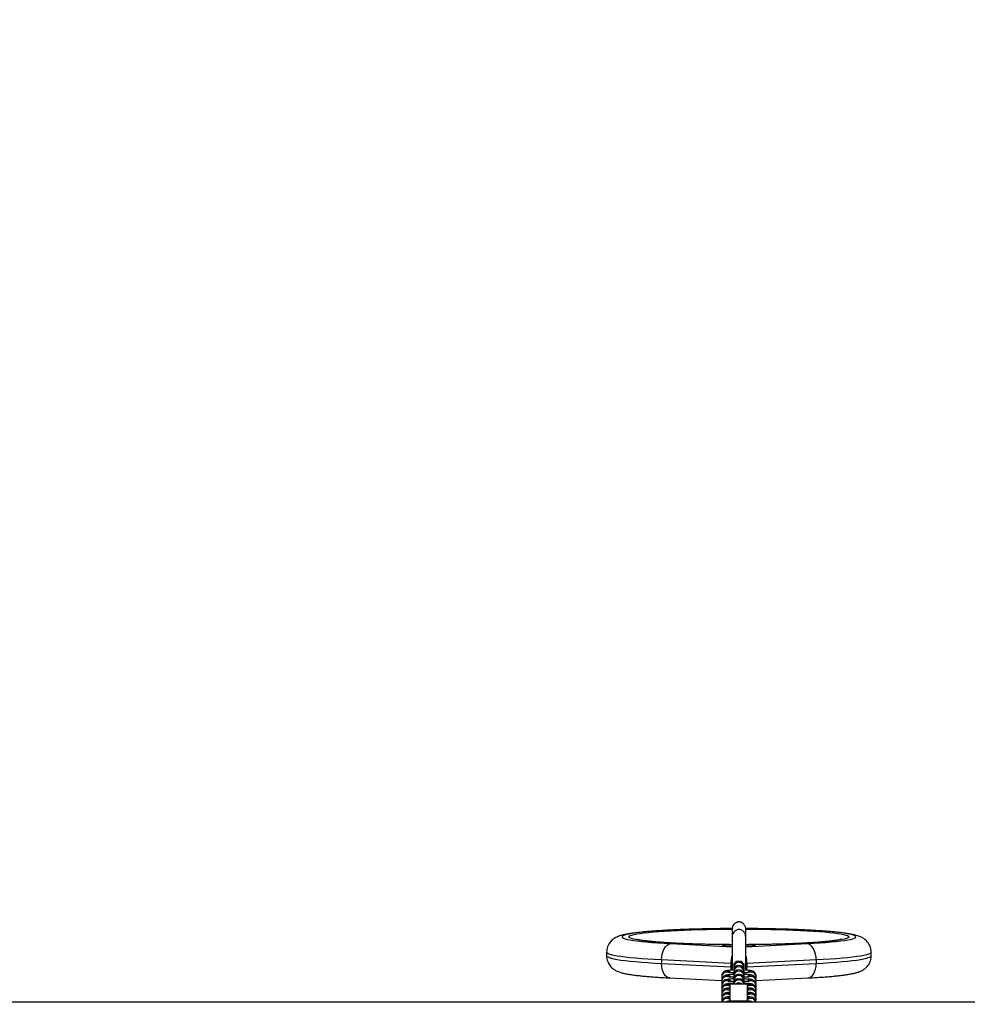
# Model space of a CAD drawing. Units: millimetres. Extents: x 0 to 420, y 0 to 297.
# Drawn here: x 84 to 98, y 98 to 112 of the extents above; entities that cross this region are included whole.
import ezdxf

# ---------------------------------------------------------------- set-up
doc = ezdxf.new("R2010")
doc.units = ezdxf.units.MM
doc.layers.add('标注层', color=7, linetype='Continuous')
doc.styles.add('SLDTEXTSTYLE0', font='TXT', dxfattribs={"width": 0.75})
doc.dimstyles.new('SLDDIMSTYLE0', dxfattribs={"dimtxt": 3.5, "dimasz": 3.302, "dimexe": 0, "dimexo": 0.0625, "dimgap": 0.875, "dimtad": 2, "dimdec": 0, "dimlfac": 40, "dimrnd": 1e-09, "dimzin": 12, "dimdsep": 46, "dimtxsty": 'SLDTEXTSTYLE0', "dimsah": 1, "dimcen": 0.09, "dimadec": 0, "dimazin": 3, "dimtfac": 1, "dimtdec": 0, "dimtofl": 0, "dimtmove": 0, "dimatfit": 3, "dimfxl": 0, "dimfrac": 2, "dimtolj": 1, "dimtzin": 12, "dimarcsym": 0})
doc.dimstyles.new('SLDDIMSTYLE2', dxfattribs={"dimtxt": 3.5, "dimasz": 3.302, "dimexe": 0, "dimexo": 0.0625, "dimgap": 0.875, "dimtad": 2, "dimdec": 3, "dimlfac": 40, "dimrnd": 1e-09, "dimzin": 12, "dimdsep": 46, "dimtxsty": 'SLDTEXTSTYLE0', "dimsah": 1, "dimcen": 0.09, "dimadec": 0, "dimazin": 3, "dimtfac": 1, "dimtdec": 3, "dimtofl": 0, "dimtmove": 0, "dimatfit": 3, "dimfxl": 0, "dimfrac": 2, "dimtolj": 1, "dimtzin": 12, "dimarcsym": 0})

# ---------------------------------------------------------------- blocks, each defined once
blk = doc.blocks.new('_D_5')
at = {"layer": '标注层'}
for p, q in [((136.478, 111.048), (228.055, 111.048)), ((227.055, 111.048), (227.055, 59.748)), ((73.978, 59.748), (228.055, 59.748))]:
    blk.add_line(p, q, dxfattribs=at)
for points in [[(227.055, 111.048), (226.547, 107.746), (227.563, 107.746)], [(227.055, 59.748), (227.563, 63.05), (226.547, 63.05)]]:
    blk.add_solid(points, dxfattribs=at)
at = {"layer": '标注层', "insert": (222.544, 83.214), "char_height": 3.5, "attachment_point": 1, "rotation": 90, "style": 'SLDTEXTSTYLE0'}
blk.add_mtext('2052', dxfattribs=at)
blk = doc.blocks.new('_D_6')
at = {"layer": '标注层'}
for p, q in [((65.24, 121.133), (65.24, 150.265)), ((211.029, 98.748), (211.029, 150.265)), ((65.24, 149.265), (211.029, 149.265))]:
    blk.add_line(p, q, dxfattribs=at)
for points in [[(65.24, 149.265), (68.542, 148.757), (68.542, 149.773)], [(211.029, 149.265), (207.727, 149.773), (207.727, 148.757)]]:
    blk.add_solid(points, dxfattribs=at)
at = {"layer": '标注层', "insert": (137.263, 153.776), "char_height": 3.5, "attachment_point": 1, "style": 'SLDTEXTSTYLE0'}
blk.add_mtext('5832', dxfattribs=at)

msp = doc.modelspace()

# ---------------------------------------------------------------- linework, layer by layer
at = {"color": 8, "linetype": 'Continuous', "lineweight": 25}
for p, q in [((93.235685, 98.592928), (94.128459, 98.547221)), ((94.328459, 98.547221), (95.221232, 98.592928)), ((94.369291, 98.578255), (94.382956, 98.577803)), ((94.127729, 98.303184), (94.111662, 98.303926)), ((94.111662, 98.254053), (94.127198, 98.253333)), ((94.329192, 98.253311), (94.345256, 98.254053)), ((94.345256, 98.303926), (94.32972, 98.303206)), ((94.049497, 97.748236), (94.057422, 97.748236)), ((94.407423, 97.748236), (94.399496, 97.748236))]:
    msp.add_line(p, q, dxfattribs=at)
at = {"color": 7, "linetype": 'Continuous', "lineweight": 25}
for p, q in [((92.30346, 98.466707), (92.30346, 98.416833)), ((96.153461, 98.416833), (96.153461, 98.466707)), ((94.111662, 98.303926), (93.10429, 98.3555)), ((93.10429, 98.3555), (93.10429, 98.305627)), ((93.10429, 98.305627), (94.111662, 98.254053)), ((94.111662, 98.303926), (94.111662, 98.254053)), ((94.15346, 98.302285), (94.15346, 98.26485)), ((94.15346, 98.26485), (94.15346, 98.264406)), ((94.15346, 98.264406), (94.15346, 98.246616)), ((94.15346, 98.246616), (94.15346, 98.200358)), ((94.303461, 98.26485), (94.303461, 98.302285)), ((94.303461, 98.264406), (94.303461, 98.26485)), ((94.303461, 98.246616), (94.303461, 98.264406)), ((94.303461, 98.200358), (94.303461, 98.246616)), ((95.352631, 98.3555), (94.345256, 98.303926)), ((94.345256, 98.254053), (95.352631, 98.305627)), ((94.345256, 98.303926), (94.345256, 98.254053)), ((95.352631, 98.3555), (95.352631, 98.305627)), ((93.978461, 98.121875), (93.978461, 98.104083)), ((94.15346, 98.200801), (94.15346, 98.200358)), ((94.15346, 98.200358), (94.15346, 98.182566)), ((94.15346, 98.182566), (94.15346, 98.136753)), ((94.15346, 98.136753), (94.15346, 98.136309)), ((94.15346, 98.136309), (94.15346, 98.118517)), ((94.15346, 98.118517), (94.15346, 98.072259)), ((94.303461, 98.200358), (94.303461, 98.200801)), ((94.303461, 98.182566), (94.303461, 98.200358)), ((94.303461, 98.136753), (94.303461, 98.182566)), ((94.303461, 98.136309), (94.303461, 98.136753)), ((94.303461, 98.118517), (94.303461, 98.136309)), ((94.303461, 98.072259), (94.303461, 98.118517)), ((94.47846, 98.104083), (94.478308, 98.10885)), ((94.47846, 98.104083), (94.47846, 98.121875)), ((93.224182, 98.093919), (93.978461, 98.055303)), ((93.978461, 98.057826), (93.978461, 98.040035)), ((93.978461, 97.993777), (93.978461, 97.975985)), ((94.103461, 97.760737), (94.103461, 98.010736)), ((94.103461, 98.010736), (94.35346, 98.010736)), ((94.15346, 98.072703), (94.15346, 98.072259)), ((94.15346, 98.072259), (94.15346, 98.054468)), ((94.15346, 98.054468), (94.15346, 98.008655)), ((94.303461, 98.072259), (94.303461, 98.072703)), ((94.303461, 98.054468), (94.303461, 98.072259)), ((94.303461, 98.008655), (94.303461, 98.054468)), ((94.35346, 97.760737), (94.35346, 98.010736)), ((94.47846, 98.040035), (94.478308, 98.044802)), ((94.47846, 97.975985), (94.478308, 97.980752)), ((94.47846, 98.055303), (95.232739, 98.093919)), ((94.47846, 98.040035), (94.47846, 98.057826)), ((94.47846, 97.975985), (94.47846, 97.993777)), ((93.978461, 97.929728), (93.978461, 97.911936)), ((93.978461, 97.865678), (93.978461, 97.847888)), ((94.47846, 97.911936), (94.478308, 97.916703)), ((94.47846, 97.847888), (94.478308, 97.852654)), ((94.47846, 97.911936), (94.47846, 97.929728)), ((94.47846, 97.847888), (94.47846, 97.865678)), ((75.310742, 97.748236), (133.65346, 97.748236)), ((93.978461, 97.80163), (93.978461, 97.783838)), ((94.103461, 97.760737), (94.35346, 97.760737)), ((94.103461, 97.748236), (94.103461, 97.760737)), ((94.35346, 97.748236), (94.35346, 97.760737)), ((94.47846, 97.783838), (94.478308, 97.788605)), ((94.47846, 97.783838), (94.47846, 97.80163))]:
    msp.add_line(p, q, dxfattribs=at)
at = {"color": 8, "linetype": 'Continuous', "lineweight": 25, "flags": 128}
for points in [[(94.130867, 98.811918), (94.106265, 98.811805), (93.984701, 98.810868), (93.864398, 98.809312), (93.745979, 98.807144), (93.630057, 98.804375), (93.517228, 98.801021), (93.408083, 98.797099), (93.303179, 98.792629), (93.203061, 98.787632), (93.108251, 98.782138), (93.019234, 98.776172), (92.936473, 98.769766), (92.860397, 98.762954), (92.791395, 98.755771), (92.729833, 98.748252), (92.676019, 98.740437), (92.630239, 98.732368), (92.592727, 98.724086), (92.563676, 98.715634), (92.54324, 98.707054), (92.531522, 98.698394), (92.528581, 98.689694), (92.534434, 98.681003), (92.549052, 98.672363), (92.57236, 98.66382), (92.604234, 98.65542), (92.644509, 98.647204), (92.692979, 98.639215), (92.749395, 98.631495), (92.813461, 98.624083), (92.88485, 98.617018), (92.963185, 98.610337), (93.048071, 98.604074), (93.13906, 98.598261), (93.235685, 98.592928)], [(95.221232, 98.592928), (95.31786, 98.598261), (95.40885, 98.604074), (95.493733, 98.610337), (95.572071, 98.617018), (95.643457, 98.624083), (95.707526, 98.631495), (95.763939, 98.639215), (95.812409, 98.647204), (95.852687, 98.65542), (95.884561, 98.66382), (95.907866, 98.672363), (95.922484, 98.681003), (95.92834, 98.689694), (95.925399, 98.698394), (95.91368, 98.707054), (95.893242, 98.715634), (95.864194, 98.724086), (95.826681, 98.732368), (95.780899, 98.740437), (95.727088, 98.748252), (95.665522, 98.755771), (95.596524, 98.762954), (95.520448, 98.769766), (95.437687, 98.776172), (95.34867, 98.782138), (95.253857, 98.787632), (95.153742, 98.792629), (95.048838, 98.797099), (94.93969, 98.801021), (94.826864, 98.804375), (94.710939, 98.807144), (94.592523, 98.809312), (94.47222, 98.810868), (94.350656, 98.811805), (94.32851, 98.811908)], [(94.073962, 98.577803), (93.956228, 98.578931), (93.839993, 98.580679), (93.725901, 98.583033), (93.61458, 98.585985), (93.506642, 98.589517), (93.402683, 98.593609), (93.303277, 98.598237), (93.208971, 98.603379), (93.120285, 98.609005), (93.037709, 98.615081), (92.961698, 98.62158), (92.89267, 98.62846), (92.831003, 98.635685), (92.777043, 98.643218), (92.731084, 98.651014), (92.693379, 98.659031), (92.664137, 98.667225), (92.643519, 98.675552), (92.631637, 98.683963), (92.628561, 98.692414), (92.634301, 98.700858), (92.648833, 98.709249), (92.672073, 98.71754), (92.70389, 98.725687), (92.744114, 98.733641), (92.792522, 98.741361), (92.848842, 98.748806), (92.912771, 98.755932), (92.983954, 98.7627), (93.061995, 98.769074), (93.146466, 98.775018), (93.236904, 98.780501), (93.332808, 98.78549), (93.43365, 98.789958), (93.53887, 98.793883), (93.647896, 98.797241), (93.76012, 98.800014), (93.874927, 98.802188), (93.991684, 98.803748), (94.109746, 98.804688), (94.1296, 98.804784)], [(94.328504, 98.804779), (94.347175, 98.804688), (94.465237, 98.803748), (94.58199, 98.802188), (94.696798, 98.800014), (94.809025, 98.797241), (94.918047, 98.793883), (95.02327, 98.789958), (95.124113, 98.78549), (95.220016, 98.780501), (95.310452, 98.775018), (95.394926, 98.769074), (95.472967, 98.7627), (95.544149, 98.755932), (95.608075, 98.748806), (95.664399, 98.741361), (95.712804, 98.733641), (95.753028, 98.725687), (95.784848, 98.71754), (95.808085, 98.709249), (95.822616, 98.700858), (95.828359, 98.692414), (95.825281, 98.683963), (95.813402, 98.675552), (95.792781, 98.667225), (95.763539, 98.659031), (95.725836, 98.651014), (95.679875, 98.643218), (95.625915, 98.635685), (95.564251, 98.62846), (95.495223, 98.62158), (95.419209, 98.615081), (95.336633, 98.609005), (95.247947, 98.603379), (95.153644, 98.598237), (95.054235, 98.593609), (94.950279, 98.589517), (94.842341, 98.585985), (94.731017, 98.583033), (94.616925, 98.580679), (94.500693, 98.578931), (94.382956, 98.577803)], [(94.001176, 98.560063), (93.992417, 98.563097), (93.991794, 98.566383), (94.000112, 98.569613), (94.017058, 98.57267), (94.041987, 98.575434), (94.073962, 98.577803)], [(94.382956, 98.577803), (94.414931, 98.575434), (94.43986, 98.57267), (94.456806, 98.569613), (94.465124, 98.566383), (94.464504, 98.563097), (94.454964, 98.559883), (94.451814, 98.55922)], [(93.10429, 98.3555), (93.000632, 98.361198), (92.902656, 98.367384), (92.810821, 98.37403), (92.725544, 98.381105), (92.64723, 98.388576), (92.576232, 98.396408), (92.512887, 98.404567), (92.457481, 98.413013), (92.410274, 98.421707), (92.371484, 98.430611), (92.341291, 98.439681), (92.319836, 98.448875), (92.307215, 98.458154), (92.30346, 98.46671)], [(92.30346, 98.416833), (92.307215, 98.40828), (92.319836, 98.399003), (92.341291, 98.389807), (92.371484, 98.380737), (92.410274, 98.371835), (92.457481, 98.36314), (92.512887, 98.354694), (92.576232, 98.346536), (92.64723, 98.338702), (92.725544, 98.331232), (92.810821, 98.324157), (92.902656, 98.317511), (93.000632, 98.311324), (93.10429, 98.305627)], [(96.153461, 98.466715), (96.149703, 98.458154), (96.137085, 98.448875), (96.115627, 98.439681), (96.085434, 98.430611), (96.046646, 98.421707), (95.99944, 98.413013), (95.944034, 98.404567), (95.880686, 98.396408), (95.809691, 98.388576), (95.731374, 98.381105), (95.6461, 98.37403), (95.554264, 98.367384), (95.456289, 98.361198), (95.352631, 98.3555)], [(95.352631, 98.305627), (95.456289, 98.311324), (95.554264, 98.317511), (95.6461, 98.324157), (95.731374, 98.331232), (95.809691, 98.338702), (95.880686, 98.346536), (95.944034, 98.354694), (95.99944, 98.36314), (96.046646, 98.371835), (96.085434, 98.380737), (96.115627, 98.389807), (96.137085, 98.399003), (96.149703, 98.40828), (96.153461, 98.416833)], [(93.224182, 98.093919), (93.210052, 98.095973), (93.185403, 98.106305), (93.162685, 98.124797), (93.142774, 98.150739), (93.126433, 98.183131), (93.114292, 98.220731), (93.106814, 98.262092), (93.10429, 98.305627)], [(95.232739, 98.093919), (95.246868, 98.095973), (95.271518, 98.106305), (95.294233, 98.124797), (95.314144, 98.150739), (95.330485, 98.183131), (95.342629, 98.220731), (95.350107, 98.262092), (95.352631, 98.305627)]]:
    msp.add_lwpolyline(points, dxfattribs=at)
at = {"color": 7, "linetype": 'Continuous', "lineweight": 25, "flags": 128}
for points in [[(93.10429, 98.3555), (93.106814, 98.399535), (93.114292, 98.442375), (93.126433, 98.482378), (93.142774, 98.518003), (93.162685, 98.547883), (93.185403, 98.57087), (93.210052, 98.586079), (93.235685, 98.592928)], [(95.352631, 98.3555), (95.350107, 98.399535), (95.342629, 98.442375), (95.330485, 98.482378), (95.314144, 98.518003), (95.294233, 98.547883), (95.271518, 98.57087), (95.246868, 98.586079), (95.221232, 98.592928)]]:
    msp.add_lwpolyline(points, dxfattribs=at)
at = {"color": 7, "linetype": 'Continuous', "lineweight": 25}
for centre, radius, start, end in [((94.132466, 99.38481), 0.835131, 260.9550497, 269.5952086), ((94.309575, 99.592801), 1.043322, 271.0885212, 277.8357023), ((94.22846, 98.26485), 0.075, 0, 180), ((94.22846, 98.200801), 0.075, 0, 180), ((94.22846, 98.136752), 0.075, 0, 180), ((94.22846, 98.072703), 0.075, 0, 180), ((94.22846, 98.008654), 0.075, 1.5911639, 178.4088361), ((94.22846, 97.944605), 0.075, 61.8548491, 118.1451509)]:
    msp.add_arc(centre, radius, start, end, dxfattribs=at)
at = {"color": 8, "linetype": 'Continuous', "lineweight": 25}
for centre, radius, start, end in [((94.0653, 98.540691), 0.03811, 15.1583834, 76.8619755), ((94.391621, 98.540692), 0.03811, 103.1428007, 164.8429089), ((94.22846, 98.264278), 0.075001, 0.0983054, 179.9016946), ((94.22846, 98.246487), 0.075001, 0.0983054, 179.9016946), ((94.22846, 98.200229), 0.075001, 0.0983054, 179.9016946), ((94.22846, 98.182438), 0.075001, 0.0983054, 179.9016946), ((94.053436, 98.103939), 0.074975, 70.3895789, 180.1187472), ((94.053433, 98.039893), 0.074973, 70.3865489, 180.1217772), ((94.053486, 98.121683), 0.075025, 40.5558044, 179.8530936), ((94.053485, 98.057634), 0.075025, 40.5553655, 179.8535324), ((94.22846, 98.13618), 0.075001, 0.0983054, 179.9016946), ((94.22846, 98.118388), 0.075001, 0.0983054, 179.9016946), ((94.22846, 98.07213), 0.075001, 0.0983054, 179.9016946), ((94.22846, 98.05434), 0.075001, 0.0983054, 179.9016946), ((94.403434, 98.121682), 0.075026, 0.1476384, 139.4318357), ((94.403433, 98.057632), 0.075027, 0.148103, 139.430232), ((94.403482, 98.103925), 0.074988, 3.7656278, 109.9681869), ((94.403482, 98.039876), 0.074988, 3.7661453, 109.9676694), ((94.053436, 97.975841), 0.074975, 70.3895789, 180.1187472), ((94.053434, 97.911795), 0.074973, 70.3871888, 180.1211373), ((94.053486, 97.993585), 0.075025, 40.5558044, 179.8530936), ((94.053484, 97.929534), 0.075024, 48.229707, 179.8518336), ((94.228459, 98.008076), 0.075004, 2.032522, 177.967478), ((94.22846, 97.990206), 0.075044, 15.8774484, 164.1225516), ((94.22846, 97.943802), 0.075169, 62.9305503, 117.0694497), ((94.403434, 97.993584), 0.075026, 0.1476384, 139.4318357), ((94.403437, 97.929535), 0.075023, 0.1473041, 131.7711552), ((94.403482, 97.975827), 0.074988, 3.7656278, 109.9681869), ((94.403485, 97.911781), 0.074985, 3.7633087, 109.9705059), ((94.053433, 97.847746), 0.074973, 70.3865489, 180.1217772), ((94.053436, 97.783694), 0.074975, 70.3895789, 180.1187472), ((94.053483, 97.865485), 0.075023, 48.2286451, 179.8528955), ((94.053484, 97.801436), 0.075024, 48.229707, 179.8518336), ((94.053477, 97.737362), 0.075046, 48.2383346, 171.6686064), ((94.403438, 97.865487), 0.075022, 0.1462422, 131.7722172), ((94.403437, 97.801437), 0.075023, 0.1473041, 131.7711552), ((94.403443, 97.737366), 0.075042, 8.328363, 131.7638143), ((94.403482, 97.847729), 0.074988, 3.7661453, 109.9676694), ((94.403482, 97.78368), 0.074988, 3.7656278, 109.9681869), ((94.053455, 97.719546), 0.075062, 70.4288646, 157.5284643), ((94.403462, 97.719545), 0.075062, 22.4716921, 109.9311211)]:
    msp.add_arc(centre, radius, start, end, dxfattribs=at)
for centre, major_axis, start_param, end_param in [((94.22846, 98.317672), (0.009758, 0.224793), 1.13988697, 1.654437694), ((94.22846, 98.317672), (-0.009758, 0.224793), 4.628747613, 5.143298338), ((94.22846, 98.267798), (0.009758, 0.224793), 1.654437694, 1.874318247), ((94.22846, 98.267798), (-0.009758, 0.224793), 4.408715874, 4.628747613)]:
    msp.add_ellipse(centre, major_axis=major_axis, ratio=0.517758402, start_param=start_param, end_param=end_param, dxfattribs=at)
at = {"color": 7, "linetype": 'Continuous', "lineweight": 25}
for points, knots in [([(94.130977, 98.812432), (94.119442, 98.812403), (94.068938, 98.812273), (93.979955, 98.811469), (93.864698, 98.810018), (93.751091, 98.807966), (93.639596, 98.805376), (93.530708, 98.802248), (93.424901, 98.798589), (93.322617, 98.794418), (93.224291, 98.789746), (93.130315, 98.784584), (93.041052, 98.778948), (92.95682, 98.772846), (92.877872, 98.766277), (92.804394, 98.75923), (92.736434, 98.751663), (92.673847, 98.74348), (92.616073, 98.734452), (92.561475, 98.723936), (92.516434, 98.712723), (92.479612, 98.700512), (92.451618, 98.688739), (92.426556, 98.675647), (92.401734, 98.659361), (92.377227, 98.638906), (92.353811, 98.613405), (92.332947, 98.582618), (92.316646, 98.547144), (92.305514, 98.508005), (92.304359, 98.480573), (92.303776, 98.466712)], [0, 0, 0, 0, 0.012588264, 0.055113078, 0.097645238, 0.14019141, 0.182756121, 0.225349168, 0.267978466, 0.310655349, 0.353396501, 0.396218892, 0.439151909, 0.482233636, 0.525517946, 0.569094825, 0.613100028, 0.657776968, 0.703580235, 0.751499123, 0.804215312, 0.837226071, 0.860732191, 0.881298998, 0.899571231, 0.916631525, 0.933247414, 0.949799707, 0.966388773, 0.983017351, 1, 1, 1, 1]), ([(94.328459, 98.797378), (94.32751, 98.808995), (94.325718, 98.830922), (94.310527, 98.864498), (94.288338, 98.889139), (94.262026, 98.903228), (94.241703, 98.907851), (94.228944, 98.908407), (94.222162, 98.908172), (94.213832, 98.907407), (94.201914, 98.904929), (94.177573, 98.895701), (94.152677, 98.873592), (94.132463, 98.838467), (94.125908, 98.773132), (94.129228, 98.788351), (94.128275, 98.756546), (94.128484, 98.733261), (94.128466, 98.714027), (94.128459, 98.706732)], [0, 0, 0, 0, 0.056197239, 0.106064485, 0.183027066, 0.230054323, 0.26179175, 0.274868792, 0.281350331, 0.288442769, 0.307516166, 0.335584203, 0.422354838, 0.481286485, 0.54861745, 0.688977233, 0.813059776, 0.929105106, 1, 1, 1, 1]), ([(96.152534, 98.466845), (96.152558, 98.476372), (96.152617, 98.499809), (96.144101, 98.535596), (96.129658, 98.571906), (96.110689, 98.603204), (96.08916, 98.629334), (96.066389, 98.65054), (96.043308, 98.667543), (96.019982, 98.681367), (95.995562, 98.693099), (95.967919, 98.703851), (95.932, 98.714987), (95.887558, 98.725593), (95.833951, 98.735618), (95.774923, 98.744638), (95.710169, 98.752909), (95.638632, 98.760652), (95.562385, 98.767746), (95.481155, 98.774296), (95.394953, 98.780342), (95.303961, 98.785898), (95.208462, 98.79096), (95.10879, 98.79552), (95.005337, 98.799574), (94.898517, 98.803101), (94.788777, 98.806099), (94.676589, 98.808546), (94.562442, 98.810462), (94.446799, 98.811753), (94.367866, 98.812403), (94.327607, 98.812479), (94.326331, 98.812481)], [0, 0, 0, 0, 0.011672231, 0.028713134, 0.045081798, 0.061021872, 0.076767625, 0.092624333, 0.109086866, 0.126951981, 0.147425616, 0.172403088, 0.205407539, 0.254823886, 0.302503055, 0.34716162, 0.394347637, 0.439694222, 0.484049057, 0.527824616, 0.571231868, 0.614389555, 0.657373796, 0.700231734, 0.742997284, 0.785692518, 0.828335568, 0.870939728, 0.913513341, 0.956067757, 0.998608031, 1, 1, 1, 1]), ([(94.328459, 98.689809), (94.327452, 98.701795), (94.325554, 98.724369), (94.309719, 98.757982), (94.286378, 98.781917), (94.263125, 98.792854), (94.249008, 98.796251), (94.243137, 98.797236), (94.237558, 98.797961), (94.218515, 98.799156), (94.197427, 98.794572), (94.171354, 98.780056), (94.151029, 98.760622), (94.132689, 98.73008), (94.129929, 98.703801), (94.128459, 98.689809)], [0, 0, 0, 0, 0.106553396, 0.200687121, 0.344587634, 0.43225439, 0.458249825, 0.468085938, 0.478115952, 0.502046595, 0.629258346, 0.698314634, 0.783305186, 0.884627547, 1, 1, 1, 1]), ([(94.128459, 98.689809), (94.128459, 98.684206), (94.128459, 98.673266), (94.128459, 98.643979), (94.128459, 98.608489), (94.128459, 98.555548), (94.128459, 98.481842), (94.128459, 98.387678), (94.128459, 98.297057), (94.128459, 98.237099), (94.128459, 98.208292), (94.128459, 98.207105)], [0, 0, 0, 0, 0.108773957, 0.212393039, 0.311357274, 0.405821209, 0.580878497, 0.737416367, 0.875295053, 0.994864501, 1, 1, 1, 1]), ([(94.328459, 98.706028), (94.328459, 98.713509), (94.328459, 98.732843), (94.328459, 98.758094), (94.328459, 98.781882), (94.328459, 98.792005), (94.328459, 98.797378)], [0, 0, 0, 0, 0.1614584517, 0.4172061197, 0.6906666797, 1, 1, 1, 1]), ([(94.328459, 98.207122), (94.328459, 98.209811), (94.328459, 98.250841), (94.328459, 98.328836), (94.328459, 98.433778), (94.328459, 98.526468), (94.328459, 98.602845), (94.328459, 98.661772), (94.328459, 98.680457), (94.328459, 98.689809)], [0, 0, 0, 0, 0.011649538, 0.177752556, 0.342970872, 0.507865041, 0.672214321, 0.83592487, 1, 1, 1, 1]), ([(94.089555, 98.578346), (94.07055, 98.578452), (94.014566, 98.578767), (93.922562, 98.579887), (93.814205, 98.581665), (93.708028, 98.584004), (93.604545, 98.58686), (93.504317, 98.590216), (93.407874, 98.594057), (93.315751, 98.598353), (93.228457, 98.603078), (93.146495, 98.608193), (93.070371, 98.613655), (93.000571, 98.619413), (92.937607, 98.625397), (92.881986, 98.631517), (92.834269, 98.637642), (92.796314, 98.643395), (92.768117, 98.648443), (92.748791, 98.652613), (92.738317, 98.655236), (92.733875, 98.656764), (92.73495, 98.656356), (92.735012, 98.656332)], [0, 0, 0, 0, 0.028422867, 0.083726222, 0.139011279, 0.194265878, 0.249481984, 0.304643908, 0.359734071, 0.414733055, 0.469609481, 0.524326158, 0.5788302, 0.633042491, 0.686852083, 0.74009387, 0.792511332, 0.843713458, 0.888045636, 0.92906855, 0.965893641, 0.998027488, 1, 1, 1, 1]), ([(94.013025, 98.558804), (94.012525, 98.558913), (94.011584, 98.559119), (94.011999, 98.558993), (94.012194, 98.558934)], [0, 0, 0, 0, 0.531798507, 1, 1, 1, 1]), ([(94.135877, 98.575432), (94.122737, 98.576882), (94.107584, 98.578554), (94.093595, 98.578003), (94.091736, 98.57793)], [0, 0, 0, 0, 0.867128448, 1, 1, 1, 1]), ([(94.369315, 98.578055), (94.359201, 98.577885), (94.344172, 98.577632), (94.327752, 98.576048), (94.322382, 98.575531)], [0, 0, 0, 0, 0.673006133, 1, 1, 1, 1]), ([(95.72209, 98.656402), (95.722092, 98.656403), (95.723202, 98.65668), (95.719303, 98.655521), (95.71058, 98.653188), (95.693366, 98.649367), (95.668264, 98.644695), (95.634447, 98.639347), (95.592073, 98.633622), (95.541416, 98.62773), (95.482945, 98.621843), (95.417192, 98.616087), (95.344687, 98.61056), (95.265974, 98.605331), (95.181566, 98.600455), (95.092002, 98.595979), (94.997803, 98.591938), (94.899512, 98.588362), (94.797667, 98.585276), (94.692824, 98.582696), (94.585525, 98.580657), (94.477247, 98.579123), (94.404374, 98.578565), (94.368355, 98.578289)], [0, 0, 0, 0, 0.000053443, 0.029815236, 0.064098403, 0.102979086, 0.146046658, 0.192554945, 0.241661424, 0.292624947, 0.344876379, 0.398017103, 0.451773707, 0.505965774, 0.560470853, 0.615201719, 0.670101149, 0.725126039, 0.780246087, 0.835437256, 0.890683393, 0.945968362, 1, 1, 1, 1]), ([(94.444831, 98.558971), (94.44494, 98.559006), (94.445453, 98.559168), (94.44361, 98.558751), (94.442158, 98.558423)], [0, 0, 0, 0, 0.212089225, 1, 1, 1, 1]), ([(92.303806, 98.417194), (92.30369, 98.415888), (92.302315, 98.400377), (92.307234, 98.37106), (92.318049, 98.332115), (92.334862, 98.297857), (92.355029, 98.268734), (92.377251, 98.24473), (92.400212, 98.225402), (92.423352, 98.209865), (92.446974, 98.197053), (92.472388, 98.185873), (92.502597, 98.175161), (92.542126, 98.164111), (92.590555, 98.153693), (92.64706, 98.144043), (92.707421, 98.135496), (92.773833, 98.127557), (92.8471, 98.120087), (92.925254, 98.113208), (93.008405, 98.106856), (93.096518, 98.101), (93.169345, 98.096773), (93.212802, 98.094511), (93.224182, 98.093919)], [0, 0, 0, 0, 0.002493627, 0.029628125, 0.055502043, 0.080499547, 0.104983538, 0.129341864, 0.154144973, 0.180338558, 0.209395894, 0.243541553, 0.286480156, 0.345834917, 0.426820526, 0.498174352, 0.566019556, 0.637620294, 0.707063029, 0.775274138, 0.842738003, 0.909715744, 0.97635867, 1, 1, 1, 1]), ([(95.232739, 98.093919), (95.249395, 98.094792), (95.297926, 98.097335), (95.374815, 98.101909), (95.46149, 98.107792), (95.542915, 98.114143), (95.618961, 98.120966), (95.689491, 98.128282), (95.754542, 98.136158), (95.814454, 98.14475), (95.870201, 98.154442), (95.920309, 98.165431), (95.961466, 98.177284), (95.994986, 98.190107), (96.021697, 98.203034), (96.046564, 98.218087), (96.071214, 98.236969), (96.095162, 98.260645), (96.117074, 98.289615), (96.135339, 98.323573), (96.147678, 98.361438), (96.153732, 98.393263), (96.152791, 98.411828), (96.152537, 98.416841)], [0, 0, 0, 0, 0.034690298, 0.101076951, 0.167625944, 0.234448017, 0.301649882, 0.369402066, 0.437992949, 0.507936202, 0.580279712, 0.657535591, 0.728270571, 0.772409206, 0.805676808, 0.834984057, 0.861875142, 0.88772905, 0.913343615, 0.938992, 0.964704263, 0.990469326, 1, 1, 1, 1]), ([(94.138642, 98.207548), (94.131585, 98.207265), (94.113, 98.206519), (94.087429, 98.204721), (94.061356, 98.201929), (94.044169, 98.199133), (94.026752, 98.193472), (94.012639, 98.186123), (93.998684, 98.174718), (93.986589, 98.158153), (93.979522, 98.139592), (93.978768, 98.127005), (93.978461, 98.121875)], [0, 0, 0, 0, 0.090583092, 0.23854719, 0.391834541, 0.565187283, 0.640977427, 0.704786288, 0.775926803, 0.855663051, 0.9411797, 1, 1, 1, 1]), ([(94.15346, 98.144102), (94.152737, 98.144084), (94.139787, 98.143769), (94.117179, 98.142631), (94.087269, 98.140697), (94.061407, 98.137871), (94.04416, 98.135086), (94.026755, 98.129422), (94.012637, 98.122075), (93.998684, 98.11067), (93.986588, 98.094104), (93.979522, 98.075544), (93.978768, 98.062955), (93.978461, 98.057826)], [0, 0, 0, 0, 0.008102212, 0.145194498, 0.284272288, 0.428353632, 0.591294737, 0.662542115, 0.722510895, 0.789378911, 0.864326424, 0.944714016, 1, 1, 1, 1]), ([(93.978461, 98.104083), (93.978654, 98.09579), (93.978851, 98.087334), (93.982415, 98.080027), (93.982484, 98.079885)], [0, 0, 0, 0, 0.980646945, 1, 1, 1, 1]), ([(94.15346, 98.167944), (94.149687, 98.168059), (94.135105, 98.168505), (94.113986, 98.16972), (94.093222, 98.171417), (94.082115, 98.172693), (94.07739, 98.173678), (94.078262, 98.173448), (94.078352, 98.173424)], [0, 0, 0, 0, 0.09302267, 0.359482602, 0.6194626888, 0.8246159545, 0.98179954, 1, 1, 1, 1]), ([(94.15346, 98.103894), (94.149687, 98.10401), (94.135105, 98.104458), (94.113985, 98.105669), (94.093223, 98.107367), (94.082113, 98.108645), (94.07739, 98.109629), (94.078262, 98.1094), (94.078352, 98.109376)], [0, 0, 0, 0, 0.093022806, 0.359481717, 0.619461262, 0.824594291, 0.981799578, 1, 1, 1, 1]), ([(94.378482, 98.173423), (94.378435, 98.173411), (94.378295, 98.173376), (94.372084, 98.172364), (94.359625, 98.171024), (94.339359, 98.169515), (94.319875, 98.168422), (94.306498, 98.168025), (94.303461, 98.167935)], [0, 0, 0, 0, 0.079549269, 0.238800343, 0.43816869, 0.671740872, 0.925467581, 1, 1, 1, 1]), ([(94.47846, 98.057826), (94.477718, 98.065895), (94.476342, 98.080843), (94.466733, 98.099771), (94.455011, 98.113618), (94.442313, 98.123209), (94.42997, 98.129397), (94.418577, 98.133231), (94.405885, 98.136157), (94.389336, 98.138662), (94.365707, 98.140965), (94.336743, 98.14287), (94.314465, 98.143692), (94.303461, 98.144097)], [0, 0, 0, 0, 0.086714164, 0.160641351, 0.225902045, 0.285291295, 0.341415316, 0.401357207, 0.475616805, 0.595475845, 0.735994409, 0.869591109, 1, 1, 1, 1]), ([(94.378482, 98.109373), (94.378435, 98.109361), (94.378294, 98.109326), (94.372084, 98.108317), (94.359625, 98.106976), (94.339359, 98.105464), (94.319875, 98.104373), (94.306498, 98.103975), (94.303461, 98.103885)], [0, 0, 0, 0, 0.079528678, 0.23878284, 0.438155628, 0.67173356, 0.925465921, 1, 1, 1, 1]), ([(94.47846, 98.121875), (94.477718, 98.129944), (94.476342, 98.144893), (94.466733, 98.16382), (94.455011, 98.177669), (94.442314, 98.187256), (94.429969, 98.193445), (94.418577, 98.197281), (94.405882, 98.200206), (94.389355, 98.202712), (94.365628, 98.205005), (94.341252, 98.206666), (94.324149, 98.207316), (94.31824, 98.207541)], [0, 0, 0, 0, 0.092236899, 0.170874679, 0.240288729, 0.303461671, 0.363153798, 0.426914613, 0.505903728, 0.633395981, 0.782864383, 0.924969718, 1, 1, 1, 1]), ([(94.474434, 98.082024), (94.47535, 98.084259), (94.478211, 98.09124), (94.478359, 98.098886), (94.47846, 98.104083)], [0, 0, 0, 0, 0.32026949, 1, 1, 1, 1]), ([(94.154715, 98.080083), (94.153572, 98.080056), (94.140185, 98.079732), (94.117168, 98.078584), (94.087272, 98.076648), (94.061406, 98.073824), (94.044161, 98.071035), (94.026755, 98.065375), (94.012637, 98.058024), (93.998685, 98.046621), (93.986588, 98.030054), (93.979523, 98.011494), (93.978768, 97.998907), (93.978461, 97.993777)], [0, 0, 0, 0, 0.012737759, 0.149189492, 0.287617183, 0.431025318, 0.593205649, 0.664118937, 0.723809617, 0.790369033, 0.86496379, 0.944975777, 1, 1, 1, 1]), ([(93.978461, 98.040035), (93.978657, 98.031749), (93.978857, 98.0233), (93.982415, 98.015978), (93.982484, 98.015836)], [0, 0, 0, 0, 0.980619148, 1, 1, 1, 1]), ([(94.15346, 98.016003), (94.152737, 98.015985), (94.139787, 98.015669), (94.117179, 98.014534), (94.08727, 98.012599), (94.061405, 98.009773), (94.044164, 98.006987), (94.026754, 98.001324), (94.012638, 97.993978), (93.998685, 97.98257), (93.986588, 97.966006), (93.979522, 97.947446), (93.978768, 97.934857), (93.978461, 97.929728)], [0, 0, 0, 0, 0.008102245, 0.145194896, 0.284273259, 0.42834693, 0.591298082, 0.662536776, 0.722511593, 0.789383036, 0.864324132, 0.944712054, 1, 1, 1, 1]), ([(93.978461, 97.975985), (93.978652, 97.967697), (93.978847, 97.959245), (93.982415, 97.951929), (93.982484, 97.951787)], [0, 0, 0, 0, 0.980670929, 1, 1, 1, 1]), ([(94.15346, 98.039846), (94.149687, 98.039961), (94.135104, 98.040408), (94.113985, 98.041619), (94.093224, 98.04332), (94.082113, 98.044595), (94.07739, 98.04558), (94.078262, 98.04535), (94.078352, 98.045326)], [0, 0, 0, 0, 0.093012133, 0.359469008, 0.619464723, 0.824595631, 0.981799717, 1, 1, 1, 1]), ([(94.103461, 97.978528), (94.099843, 97.978807), (94.090292, 97.979545), (94.082247, 97.980548), (94.077387, 97.981532), (94.078261, 97.981302), (94.078352, 97.981278)], [0, 0, 0, 0, 0.247363738, 0.653103247, 0.964044864, 1, 1, 1, 1]), ([(94.47846, 97.993777), (94.477718, 98.001846), (94.476342, 98.016793), (94.466733, 98.035721), (94.45501, 98.049569), (94.442314, 98.059159), (94.42997, 98.065347), (94.418577, 98.069183), (94.405886, 98.072106), (94.389334, 98.074614), (94.365708, 98.076914), (94.336743, 98.078823), (94.314465, 98.079643), (94.303461, 98.080048)], [0, 0, 0, 0, 0.086710981, 0.160638333, 0.225896324, 0.28528985, 0.341413997, 0.401357231, 0.475616285, 0.595466768, 0.73599375, 0.869591009, 1, 1, 1, 1]), ([(94.378482, 98.045324), (94.378435, 98.045312), (94.378294, 98.045279), (94.372083, 98.044266), (94.359627, 98.042926), (94.339358, 98.041416), (94.319875, 98.040326), (94.306498, 98.039926), (94.303461, 98.039835)], [0, 0, 0, 0, 0.079528357, 0.238782529, 0.438174427, 0.671734164, 0.92546581, 1, 1, 1, 1]), ([(94.47846, 97.929728), (94.477718, 97.937797), (94.476342, 97.952745), (94.466733, 97.971673), (94.45501, 97.985521), (94.442314, 97.995111), (94.42997, 98.001299), (94.418576, 98.005133), (94.405886, 98.008059), (94.389335, 98.010562), (94.365707, 98.012867), (94.336742, 98.014773), (94.314465, 98.015593), (94.303461, 98.015998)], [0, 0, 0, 0, 0.086716023, 0.160643282, 0.225901191, 0.285294644, 0.34141872, 0.401360671, 0.475620342, 0.59547022, 0.735989258, 0.869586089, 1, 1, 1, 1]), ([(94.378482, 97.981275), (94.378439, 97.981263), (94.37831, 97.981228), (94.371927, 97.980223), (94.363582, 97.979234), (94.355559, 97.978653), (94.35346, 97.978501)], [0, 0, 0, 0, 0.156302922, 0.469295562, 0.861175751, 1, 1, 1, 1]), ([(94.474434, 98.017975), (94.47535, 98.020211), (94.478211, 98.027193), (94.478359, 98.034838), (94.47846, 98.040035)], [0, 0, 0, 0, 0.320246376, 1, 1, 1, 1]), ([(94.474434, 97.953926), (94.47535, 97.956162), (94.478211, 97.963143), (94.478359, 97.970788), (94.47846, 97.975985)], [0, 0, 0, 0, 0.320246376, 1, 1, 1, 1]), ([(94.103461, 97.949469), (94.09836, 97.949146), (94.082865, 97.948164), (94.061581, 97.945704), (94.044144, 97.94294), (94.026756, 97.937276), (94.012638, 97.929928), (93.998684, 97.918522), (93.986588, 97.901957), (93.979522, 97.883396), (93.978768, 97.870808), (93.978461, 97.865678)], [0, 0, 0, 0, 0.089894368, 0.27309512, 0.480299329, 0.570884808, 0.647150083, 0.732178257, 0.827480176, 0.929697125, 1, 1, 1, 1]), ([(93.978461, 97.911936), (93.978652, 97.903647), (93.978847, 97.895196), (93.982415, 97.887879), (93.982484, 97.887738)], [0, 0, 0, 0, 0.980670929, 1, 1, 1, 1]), ([(94.103461, 97.885421), (94.09836, 97.885097), (94.082867, 97.884116), (94.061579, 97.881656), (94.044144, 97.878891), (94.026755, 97.873226), (94.012639, 97.865878), (93.998684, 97.854473), (93.986588, 97.837907), (93.979522, 97.819346), (93.978768, 97.806759), (93.978461, 97.80163)], [0, 0, 0, 0, 0.089903353, 0.273093821, 0.480298998, 0.570884589, 0.647157323, 0.732185602, 0.827484357, 0.929701432, 1, 1, 1, 1]), ([(93.978461, 97.847888), (93.978652, 97.839599), (93.978847, 97.831147), (93.982415, 97.823831), (93.982484, 97.82369)], [0, 0, 0, 0, 0.980670929, 1, 1, 1, 1]), ([(94.103461, 97.821371), (94.09836, 97.821048), (94.082867, 97.820066), (94.061579, 97.817606), (94.044145, 97.814844), (94.026753, 97.809176), (94.012646, 97.801829), (93.99865, 97.79043), (93.986737, 97.773834), (93.98042, 97.75876), (93.979672, 97.749783), (93.979542, 97.748236)], [0, 0, 0, 0, 0.0945366, 0.287167945, 0.50505087, 0.600306469, 0.680507165, 0.769917449, 0.870127507, 0.977612427, 1, 1, 1, 1]), ([(94.103461, 97.914479), (94.099843, 97.914758), (94.090291, 97.915495), (94.082248, 97.916498), (94.077388, 97.917482), (94.078261, 97.917252), (94.078352, 97.917229)], [0, 0, 0, 0, 0.2473266204, 0.6531044232, 0.9640009498, 1, 1, 1, 1]), ([(94.103461, 97.85043), (94.099843, 97.850709), (94.090291, 97.851448), (94.082248, 97.852448), (94.077388, 97.853432), (94.078261, 97.853203), (94.078352, 97.853179)], [0, 0, 0, 0, 0.247327723, 0.653104426, 0.96400095, 1, 1, 1, 1]), ([(94.47846, 97.865678), (94.477718, 97.873747), (94.476342, 97.888695), (94.466733, 97.907623), (94.45501, 97.921471), (94.442314, 97.931061), (94.429969, 97.937251), (94.418573, 97.941082), (94.405912, 97.944012), (94.389158, 97.946495), (94.371225, 97.948397), (94.357196, 97.949255), (94.35346, 97.949484)], [0, 0, 0, 0, 0.11018756, 0.204124806, 0.287046158, 0.362515713, 0.433823351, 0.509999717, 0.604359349, 0.756649725, 0.935202807, 1, 1, 1, 1]), ([(94.378482, 97.917226), (94.378439, 97.917214), (94.37831, 97.917178), (94.371928, 97.916172), (94.363582, 97.915187), (94.355559, 97.914604), (94.35346, 97.914451)], [0, 0, 0, 0, 0.156308972, 0.469313729, 0.861169301, 1, 1, 1, 1]), ([(94.47846, 97.80163), (94.477718, 97.809699), (94.476342, 97.824647), (94.466733, 97.843575), (94.455012, 97.857423), (94.442312, 97.867012), (94.429971, 97.8732), (94.418571, 97.877036), (94.405913, 97.879961), (94.389158, 97.882446), (94.371224, 97.884347), (94.357196, 97.885205), (94.35346, 97.885434)], [0, 0, 0, 0, 0.110188351, 0.204128956, 0.287050903, 0.362511963, 0.433827726, 0.509996325, 0.604366808, 0.756658277, 0.935202342, 1, 1, 1, 1]), ([(94.378482, 97.853176), (94.378439, 97.853165), (94.37831, 97.853131), (94.371928, 97.852122), (94.363582, 97.851136), (94.355559, 97.850555), (94.35346, 97.850403)], [0, 0, 0, 0, 0.1563088388, 0.4693146115, 0.8611703266, 1, 1, 1, 1]), ([(94.47675, 97.748236), (94.476265, 97.752668), (94.475032, 97.763948), (94.466639, 97.779499), (94.455033, 97.793379), (94.442308, 97.802963), (94.429973, 97.809152), (94.418571, 97.812985), (94.405914, 97.815915), (94.389158, 97.818395), (94.371224, 97.820299), (94.357196, 97.821157), (94.35346, 97.821386)], [0, 0, 0, 0, 0.063957748, 0.162778753, 0.250008657, 0.329394034, 0.404414792, 0.484538882, 0.583813046, 0.744015748, 0.931835976, 1, 1, 1, 1]), ([(94.474434, 97.889876), (94.47535, 97.892112), (94.478211, 97.899094), (94.478359, 97.906739), (94.47846, 97.911936)], [0, 0, 0, 0, 0.320246376, 1, 1, 1, 1]), ([(94.474434, 97.825828), (94.47535, 97.828064), (94.478211, 97.835045), (94.478359, 97.842691), (94.47846, 97.847888)], [0, 0, 0, 0, 0.320246376, 1, 1, 1, 1]), ([(93.978461, 97.783838), (93.978652, 97.77555), (93.978847, 97.767098), (93.982415, 97.759781), (93.982484, 97.75964)], [0, 0, 0, 0, 0.980670929, 1, 1, 1, 1]), ([(94.103461, 97.757323), (94.098367, 97.757008), (94.082895, 97.756054), (94.06129, 97.75321), (94.047773, 97.752114), (94.037444, 97.748416), (94.036942, 97.748236)], [0, 0, 0, 0, 0.183146698, 0.556377055, 0.978438138, 1, 1, 1, 1]), ([(94.103461, 97.78638), (94.099843, 97.78666), (94.090291, 97.787398), (94.082248, 97.7884), (94.077388, 97.789384), (94.078261, 97.789155), (94.078352, 97.789131)], [0, 0, 0, 0, 0.247327452, 0.653104807, 0.96400099, 1, 1, 1, 1]), ([(94.378482, 97.789128), (94.378439, 97.789116), (94.37831, 97.78908), (94.371928, 97.788075), (94.363578, 97.787089), (94.355559, 97.786506), (94.35346, 97.786353)], [0, 0, 0, 0, 0.156298533, 0.469282383, 0.861111784, 1, 1, 1, 1]), ([(94.420206, 97.748236), (94.420036, 97.748297), (94.415381, 97.749961), (94.406169, 97.751592), (94.389059, 97.754454), (94.371233, 97.75624), (94.357198, 97.757106), (94.35346, 97.757336)], [0, 0, 0, 0, 0.007217501, 0.198420326, 0.506973169, 0.86871555, 1, 1, 1, 1]), ([(94.474434, 97.761778), (94.47535, 97.764014), (94.478212, 97.770996), (94.47836, 97.778641), (94.47846, 97.783838)], [0, 0, 0, 0, 0.3202232881, 1, 1, 1, 1])]:
    msp.add_open_spline(points, degree=3, knots=knots, dxfattribs=at)
at = {"color": 8, "linetype": 'Continuous', "lineweight": 25}
msp.add_open_spline([(94.073962, 98.577803), (94.078574, 98.578266), (94.083839, 98.578793), (94.09063, 98.578135), (94.091471, 98.578053)], degree=3, knots=[0, 0, 0, 0, 0.876122327, 1, 1, 1, 1], dxfattribs=at)

# ---------------------------------------------------------------- dimensions: what is measured, and where the dimension line sits
at = {"layer": '标注层'}
dim = msp.add_linear_dim(base=(211.02878, 149.264714), p1=(65.240026, 120.133135), p2=(211.02878, 97.748237), dimstyle='SLDDIMSTYLE0', dxfattribs=at)
dim.commit()
dim.dimension.update_dxf_attribs({"geometry": '_D_6', "text_midpoint": (142.43508, 149.264714), "dimtype": 160})
dim = msp.add_linear_dim(base=(227.055296, 59.748237), p1=(135.47846, 111.048237), p2=(72.97846, 59.748237), angle=90, dimstyle='SLDDIMSTYLE2', dxfattribs=at)
dim.commit()
dim.dimension.update_dxf_attribs({"geometry": '_D_5', "text_midpoint": (227.055296, 88.385996), "dimtype": 160})

doc.saveas('drawing.dxf')
